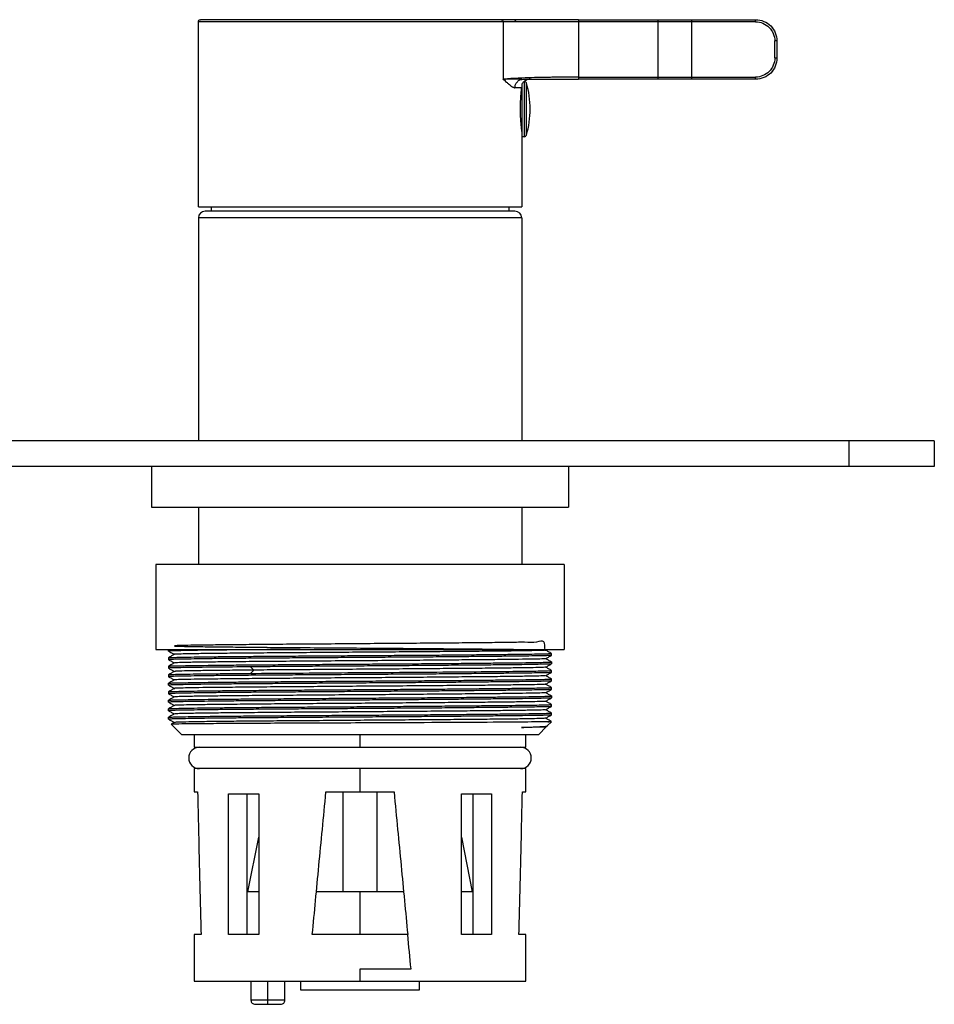
# Paper-space layout '_Bottom' of a CAD drawing. Units: millimetres. Extents: x -147 to 68, y -15 to 122.
# Drawn here: x -40 to 68, y 6 to 122 of the extents above; entities that cross this region are included whole.
import ezdxf

# ---------------------------------------------------------------- set-up
doc = ezdxf.new("R2010")
doc.units = ezdxf.units.MM

psp = doc.layouts.new('_Bottom')

# ---------------------------------------------------------------- linework, layer by layer
at = {"color": 7, "linetype": 'Continuous', "lineweight": 25}
for p, q in [((25.67, 121.5), (46.5, 121.5)), ((35, 121.5), (35, 114.75)), ((39, 114.75), (39, 121.5)), ((46.5, 121.25), (46.5, 121.5)), ((-19, 99.5), (-19, 121.25)), ((16.82, 121.25), (16.82, 114.49)), ((25.67, 121.25), (25.67, 114.75)), ((35, 121.25), (25.67, 121.25)), ((46.5, 121.25), (35, 121.25)), ((49, 119), (48.75, 119)), ((48.75, 117), (48.75, 119)), ((49, 119), (49, 117)), ((48.75, 117), (49, 117)), ((25.67, 114.75), (35, 114.75)), ((35, 114.75), (39, 114.75)), ((39, 114.75), (46.5, 114.75)), ((18.98, 113.5), (18.21, 113.5)), ((19, 114.48), (19.03, 114.5)), ((19.07, 114.5), (19, 114.5)), ((19, 114.47), (19.17, 114.5)), ((19, 113.95), (19, 99.5)), ((19.09, 114.5), (19.1, 114.5)), ((19.32, 107.75), (19.32, 114.25)), ((19.55, 107.93), (19.55, 114.07)), ((35, 114.5), (25.67, 114.5)), ((39, 114.5), (35, 114.5)), ((46.5, 114.5), (39, 114.5)), ((19.32, 107.75), (19, 107.75)), ((-19, 99.5), (19, 99.5)), ((18.2, 99), (-18.2, 99)), ((-17.5, 99.5), (-17.5, 99)), ((17.5, 99.5), (17.5, 99)), ((19, 98.2), (-19, 98.2)), ((-19, 98.2), (-19, 72)), ((19, 98.2), (19, 72)), ((67.5, 72), (-147.5, 72)), ((57.5, 69), (57.5, 72)), ((67.5, 72), (67.5, 69)), ((67.5, 69), (-147.5, 69)), ((-24.5, 69), (-24.5, 64.2)), ((24.5, 69), (24.5, 64.2)), ((-24.5, 64.2), (24.5, 64.2)), ((-19, 64.2), (-19, 57.5)), ((19, 64.2), (19, 57.5)), ((-24, 57.5), (-24, 47.5)), ((24, 57.5), (-24, 57.5)), ((24, 57.5), (24, 47.5)), ((-24, 47.5), (24, 47.5)), ((-22.5, 47.3), (-22.5, 47.53)), ((21.83, 47.41), (21.98, 47.5)), ((-22.5, 47.3), (-22.48, 47.3)), ((-22.5, 46.53), (-22.5, 46.3)), ((-22.5, 46.3), (-22.48, 46.3)), ((22.5, 47.03), (22.48, 47.03)), ((22.5, 46.8), (22.5, 47.03)), ((-22.5, 45.53), (-22.5, 45.3)), ((-22.5, 45.3), (-22.48, 45.3)), ((-12.86, 45.45), (-12.48, 45.07)), ((22.5, 46.03), (22.48, 46.03)), ((22.5, 46.03), (22.5, 45.8)), ((-22.5, 44.53), (-22.5, 44.3)), ((-22.5, 44.3), (-22.48, 44.3)), ((-12.86, 44.68), (-12.48, 45.07)), ((22.5, 45.03), (22.48, 45.03)), ((22.5, 44.03), (22.48, 44.03)), ((22.5, 44.8), (22.5, 45.03)), ((22.5, 43.8), (22.5, 44.03)), ((-22.5, 43.3), (-22.5, 43.53)), ((-22.5, 43.3), (-22.48, 43.3)), ((22.5, 43.03), (22.48, 43.03)), ((22.5, 42.8), (22.5, 43.03)), ((-22.5, 42.53), (-22.5, 42.3)), ((-22.5, 42.3), (-22.49, 42.3)), ((22.5, 42.03), (22.48, 42.03)), ((22.5, 42.03), (22.5, 41.8)), ((-22.5, 41.3), (-22.5, 41.53)), ((-22.5, 41.3), (-22.48, 41.3)), ((-22.5, 40.3), (-22.5, 40.53)), ((22.5, 41.03), (22.48, 41.03)), ((22.5, 40.8), (22.5, 41.03)), ((-22.5, 40.3), (-22.48, 40.3)), ((-22.5, 39.3), (-22.5, 39.53)), ((22.5, 40.03), (22.48, 40.03)), ((22.5, 39.8), (22.5, 40.03)), ((-22.5, 39.3), (-22.48, 39.3)), ((-22.2, 38.7), (-21, 37.5)), ((21, 37.5), (21.89, 38.39)), ((21.83, 38.41), (22, 38.51)), ((22.01, 38.51), (22.5, 39)), ((22.5, 39), (22.06, 39)), ((-21, 37.5), (21, 37.5)), ((-19.5, 37.5), (-19.5, 36)), ((0, 36), (0, 37.5)), ((19.5, 36), (19.5, 37.5)), ((-19.5, 36), (19.5, 36)), ((-19.5, 33.5), (-19.5, 30.75)), ((19.5, 33.5), (-19.5, 33.5)), ((0, 30.75), (0, 33.5)), ((19.5, 30.75), (19.5, 33.5)), ((-19.5, 30.75), (-19.09, 30.75)), ((-15.44, 14), (-15.44, 30.53)), ((-15.44, 30.53), (-11.91, 30.53)), ((-13.3, 30.53), (-13.3, 14)), ((-11.91, 30.53), (-11.91, 14)), ((-4, 30.75), (4, 30.75)), ((-2, 30.75), (-2, 19)), ((2, 19), (2, 30.75)), ((11.91, 14), (11.91, 30.53)), ((11.91, 30.53), (15.44, 30.53)), ((13.3, 14), (13.3, 30.53)), ((15.44, 30.53), (15.44, 14)), ((19.09, 30.75), (19.5, 30.75)), ((-13.18, 19), (-11.91, 25.43)), ((11.91, 25.43), (13.18, 19)), ((-11.91, 19), (-13.3, 19)), ((5.15, 19), (-5.16, 19)), ((0, 14), (0, 19)), ((13.3, 19), (11.91, 19)), ((-19.5, 14), (-19.5, 8.5)), ((-18.68, 14), (-19.5, 14)), ((-11.91, 14), (-15.44, 14)), ((5.61, 14), (-5.61, 14)), ((15.44, 14), (11.91, 14)), ((19.5, 14), (18.68, 14)), ((19.5, 8.5), (19.5, 14)), ((0, 9.95), (6, 9.95)), ((0, 8.5), (0, 9.95)), ((-19.5, 8.5), (19.5, 8.5)), ((-12.82, 8.5), (-12.82, 6.3)), ((-10.82, 5.8), (-10.82, 8.5)), ((-8.82, 6.3), (-8.82, 8.5)), ((-7, 8.5), (-7, 7.5)), ((7, 7.5), (7, 8.5)), ((-7, 7.5), (7, 7.5)), ((-8.82, 6.3), (-12.82, 6.3)), ((-12.32, 5.8), (-9.32, 5.8))]:
    psp.add_line(p, q, dxfattribs=at)
for centre, radius, start, end in [((19.32, 114), 0.25, 16.5005, 90), ((9.19, 111), 10.81, 343.4995, 16.5005), ((19.32, 108), 0.25, 270, 343.4995), ((-18.2, 98.2), 0.8, 90, 180), ((18.2, 98.2), 0.8, 360, 90), ((-18.88, 34.75), 1.25, 90, 270), ((18.88, 34.75), 1.25, 270, 90), ((-12.32, 6.3), 0.5, 180, 270.0007), ((-9.32, 6.3), 0.5, 269.9993, 0)]:
    psp.add_arc(centre, radius, start, end, dxfattribs=at)
for points, knots in [([(-19, 121.25), (-19, 121.32), (-18.97, 121.38), (-18.88, 121.47), (-18.82, 121.5), (-18.75, 121.5)], [0, 0, 0, 0, 0.5, 0.5, 1, 1, 1, 1]), ([(16.59, 121.5), (15.63, 121.5), (14.35, 121.5), (11.33, 121.5), (9.58, 121.5), (5.79, 121.5), (3.75, 121.5), (-0.38, 121.5), (-2.48, 121.5), (-6.51, 121.5), (-8.44, 121.5), (-11.93, 121.5), (-13.48, 121.5), (-16.04, 121.5), (-17.05, 121.5), (-18.4, 121.5), (-18.75, 121.5), (-18.75, 121.5)], [0, 0, 0, 0, 0.125, 0.125, 0.25, 0.25, 0.375, 0.375, 0.5, 0.5, 0.625, 0.625, 0.75, 0.75, 0.875, 0.875, 1, 1, 1, 1]), ([(16.59, 121.5), (16.65, 121.5), (16.71, 121.47), (16.79, 121.38), (16.82, 121.32), (16.82, 121.25)], [0, 0, 0, 0, 0.5, 0.5, 1, 1, 1, 1]), ([(18.1, 121.5), (18.14, 121.5), (18.19, 121.47), (18.26, 121.38), (18.28, 121.32), (18.28, 121.25)], [0, 0, 0, 0, 0.5, 0.5, 1, 1, 1, 1]), ([(25.67, 121.5), (24.25, 121.5), (22.83, 121.5), (20.23, 121.5), (19.05, 121.5), (18.1, 121.5)], [0, 0, 0, 0, 0.5, 0.5, 1, 1, 1, 1]), ([(25.67, 121.5), (25.67, 121.5), (25.67, 121.47), (25.67, 121.38), (25.67, 121.32), (25.67, 121.25)], [0, 0, 0, 0, 0.5, 0.5, 1, 1, 1, 1]), ([(46.5, 121.5), (46.83, 121.5), (47.15, 121.43), (47.76, 121.18), (48.04, 121), (48.5, 120.54), (48.68, 120.26), (48.93, 119.65), (49, 119.33), (49, 119)], [0, 0, 0, 0, 0.25, 0.25, 0.5, 0.5, 0.75, 0.75, 1, 1, 1, 1]), ([(16.82, 121.25), (15.84, 121.25), (14.55, 121.25), (11.48, 121.25), (9.71, 121.25), (5.87, 121.25), (3.8, 121.25), (-0.39, 121.25), (-2.51, 121.25), (-6.6, 121.25), (-8.56, 121.25), (-12.09, 121.25), (-13.66, 121.25), (-16.26, 121.25), (-17.28, 121.25), (-18.65, 121.25), (-19, 121.25), (-19, 121.25)], [0, 0, 0, 0, 0.125, 0.125, 0.25, 0.25, 0.375, 0.375, 0.5, 0.5, 0.625, 0.625, 0.75, 0.75, 0.875, 0.875, 1, 1, 1, 1]), ([(25.67, 121.25), (24.28, 121.25), (22.9, 121.25), (20.36, 121.25), (19.21, 121.25), (18.28, 121.25)], [0, 0, 0, 0, 0.5, 0.5, 1, 1, 1, 1]), ([(49, 117), (49, 116.67), (48.93, 116.35), (48.68, 115.74), (48.5, 115.46), (48.04, 115), (47.76, 114.82), (47.15, 114.57), (46.83, 114.5), (46.5, 114.5)], [0, 0, 0, 0, 0.25, 0.25, 0.5, 0.5, 0.75, 0.75, 1, 1, 1, 1]), ([(25.67, 114.75), (25.56, 114.75), (25.35, 114.75), (25.03, 114.75), (24.72, 114.75), (24.4, 114.75), (24.09, 114.74), (23.77, 114.74), (23.46, 114.74), (23.16, 114.74), (22.85, 114.73), (22.55, 114.73), (22.25, 114.72), (21.95, 114.72), (21.65, 114.71), (21.37, 114.71), (21.08, 114.7), (20.8, 114.7), (20.09, 114.68), (19.27, 114.65), (18.46, 114.61), (18.02, 114.59), (17.66, 114.57), (17.35, 114.54), (17.09, 114.52), (16.93, 114.51), (16.86, 114.5), (16.84, 114.5)], [0, 0, 0, 0, 0.029302, 0.058602, 0.087904, 0.11721, 0.146521, 0.17584, 0.205167, 0.234503, 0.263849, 0.293205, 0.322572, 0.35195, 0.381341, 0.410745, 0.440164, 0.4696, 0.499055, 0.667436, 0.749253, 0.811426, 0.849537, 0.911957, 0.957909, 0.987279, 1, 1, 1, 1]), ([(16.84, 114.51), (17.18, 114.53), (17.82, 114.57), (18.64, 114.53), (19.03, 114.51)], [0, 0, 0, 0, 0.534502, 1, 1, 1, 1]), ([(25.67, 114.75), (25.67, 114.68), (25.67, 114.62), (25.67, 114.53), (25.67, 114.5), (25.67, 114.5)], [0, 0, 0, 0, 0.5, 0.5, 1, 1, 1, 1]), ([(35, 114.75), (35, 114.68), (35, 114.62), (35, 114.53), (35, 114.5), (35, 114.5)], [0, 0, 0, 0, 0.5, 0.5, 1, 1, 1, 1]), ([(39, 114.5), (39, 114.5), (39, 114.53), (39, 114.62), (39, 114.68), (39, 114.75)], [0, 0, 0, 0, 0.5, 0.5, 1, 1, 1, 1]), ([(46.5, 114.5), (46.5, 114.5), (46.5, 114.53), (46.5, 114.62), (46.5, 114.68), (46.5, 114.75)], [0, 0, 0, 0, 0.5, 0.5, 1, 1, 1, 1]), ([(16.82, 114.49), (16.82, 114.49), (16.82, 114.5), (16.83, 114.51), (16.83, 114.51), (16.84, 114.51), (16.84, 114.51), (16.84, 114.5), (16.84, 114.5), (16.84, 114.5)], [0, 0, 0, 0, 0.229403, 0.50311, 0.642264, 0.865851, 0.89805, 0.949933, 1, 1, 1, 1]), ([(16.82, 114.49), (16.82, 114.49), (16.83, 114.49), (16.83, 114.49), (16.83, 114.5), (16.84, 114.5), (16.84, 114.49), (16.85, 114.48), (16.86, 114.47), (16.89, 114.45), (16.94, 114.4), (17.05, 114.31), (17.23, 114.15), (17.45, 113.96), (17.65, 113.79), (17.82, 113.66), (17.96, 113.58), (18.07, 113.53), (18.15, 113.5), (18.19, 113.5), (18.21, 113.5)], [0, 0, 0, 0, 0.0017904, 0.0033681, 0.0054328, 0.0080935, 0.0117692, 0.0149519, 0.0181345, 0.0421213, 0.0661102, 0.1152185, 0.2520689, 0.4117887, 0.5549726, 0.6810401, 0.7893939, 0.8793113, 0.9498472, 1, 1, 1, 1]), ([(18.21, 113.5), (18.22, 113.63), (18.25, 113.89), (18.48, 114.22), (18.74, 114.43), (18.93, 114.46), (19, 114.47)], [0, 0, 0, 0, 0.281807, 0.563613, 0.84542, 1, 1, 1, 1]), ([(18.98, 113.5), (18.98, 113.48), (18.97, 113.44), (18.96, 113.37), (18.95, 113.28), (18.94, 113.17), (18.93, 113.07), (18.91, 112.94), (18.89, 112.72), (18.85, 112.25), (18.81, 111.49), (18.81, 110.54), (18.85, 109.85), (18.89, 109.34), (18.92, 108.98), (18.95, 108.69), (18.98, 108.52), (18.99, 108.42), (19, 108.36), (19, 108.35), (19, 108.35)], [0, 0, 0, 0, 0.02122, 0.044401, 0.069545, 0.09665, 0.125719, 0.141154, 0.175845, 0.250889, 0.375612, 0.499822, 0.624141, 0.666454, 0.749006, 0.818078, 0.874395, 0.917524, 0.95939, 1, 1, 1, 1]), ([(20, 114.5), (19.98, 114.5), (19.93, 114.5), (19.83, 114.49), (19.7, 114.46), (19.56, 114.41), (19.42, 114.34), (19.3, 114.26), (19.18, 114.15), (19.08, 114.05), (19.03, 113.97), (19, 113.93)], [0, 0, 0, 0, 0.051687, 0.144708, 0.279053, 0.419854, 0.529525, 0.66456, 0.787897, 0.899655, 1, 1, 1, 1]), ([(19.17, 114.5), (19.25, 114.5), (19.41, 114.5), (19.66, 114.5), (19.95, 114.5), (20.26, 114.5), (20.73, 114.5), (21.37, 114.5), (22.1, 114.5), (22.94, 114.5), (23.78, 114.5), (24.64, 114.5), (25.23, 114.5), (25.54, 114.5), (25.67, 114.5)], [0, 0, 0, 0, 0.0426926, 0.0890231, 0.1389906, 0.1925948, 0.2498375, 0.3748704, 0.4999518, 0.583718, 0.7500133, 0.8653389, 0.9486673, 1, 1, 1, 1]), ([(-7.05, 47.5), (-7.58, 47.5), (-9.04, 47.49), (-11.28, 47.47), (-13.74, 47.45), (-15.96, 47.43), (-17.9, 47.41), (-19.54, 47.38), (-20.85, 47.36), (-21.79, 47.34), (-22.39, 47.32), (-22.46, 47.31), (-22.5, 47.3)], [0, 0, 0, 0, 0.0584324, 0.163051, 0.2676696, 0.3722883, 0.4769069, 0.5815255, 0.6861441, 0.7907628, 0.8953814, 1, 1, 1, 1]), ([(21.75, 47.41), (21.74, 47.82), (21.7, 48.72), (20.84, 48.27), (19.42, 48.36), (17.43, 48.31), (14.95, 48.29), (12.05, 48.26), (8.81, 48.23), (5.32, 48.21), (1.67, 48.18), (-2.02, 48.15), (-5.65, 48.12), (-9.12, 48.1), (-12.34, 48.07), (-15.2, 48.04), (-17.64, 48.02), (-19.57, 47.99), (-20.96, 47.96), (-21.75, 47.94), (-21.92, 47.91), (-21.48, 47.88), (-20.42, 47.86), (-18.79, 47.83), (-16.63, 47.8), (-14, 47.78), (-10.97, 47.75), (-7.63, 47.72), (-4.07, 47.7), (-0.4, 47.67), (3.28, 47.64), (6.87, 47.62), (10.26, 47.59), (13.37, 47.56), (16.09, 47.54), (18.37, 47.51), (20.11, 47.48), (21.3, 47.45), (21.88, 47.43), (21.84, 47.4), (21.18, 47.37), (19.93, 47.35), (18.1, 47.32), (15.77, 47.29), (12.99, 47.27), (9.85, 47.24), (6.42, 47.21), (2.82, 47.19), (-0.87, 47.16), (-4.53, 47.13), (-8.06, 47.11), (-11.37, 47.08), (-14.35, 47.05), (-16.93, 47.03), (-19.03, 47), (-20.6, 46.97), (-21.52, 46.95), (-21.91, 46.93), (-21.83, 46.92), (-21.83, 46.92)], [0, 0, 0, 0, 0.0149795, 0.0328847, 0.0507886, 0.0686936, 0.0865976, 0.1045025, 0.1224067, 0.1403114, 0.1582158, 0.1761202, 0.1940249, 0.2119291, 0.229834, 0.247738, 0.265643, 0.2835469, 0.301452, 0.3193557, 0.337261, 0.3551646, 0.3730699, 0.3909734, 0.4088788, 0.4267823, 0.4446876, 0.4625913, 0.4804965, 0.4984002, 0.5163053, 0.5342092, 0.5521142, 0.5700183, 0.587923, 0.6058273, 0.6237319, 0.6416364, 0.6595407, 0.6774455, 0.6953496, 0.7132545, 0.7311584, 0.7490635, 0.7669673, 0.7848725, 0.8027761, 0.8206814, 0.8385849, 0.8564902, 0.8743938, 0.8922991, 0.9102027, 0.9281079, 0.9460116, 0.9639167, 0.9818205, 0.9997255, 1, 1, 1, 1]), ([(-22.5, 47.3), (-22.39, 47.24), (-22.17, 47.11), (-21.95, 46.98), (-21.83, 46.92)], [0, 0, 0, 0, 0.5052372, 1, 1, 1, 1]), ([(-21.83, 46.92), (-21.94, 46.86), (-22.17, 46.73), (-22.39, 46.6), (-22.5, 46.53)], [0, 0, 0, 0, 0.5, 1, 1, 1, 1]), ([(22.48, 46.8), (22.45, 46.79), (22.37, 46.78), (21.79, 46.76), (20.85, 46.74), (19.54, 46.72), (17.9, 46.7), (15.96, 46.68), (13.74, 46.66), (11.28, 46.63), (8.64, 46.61), (5.84, 46.59), (2.95, 46.57), (0, 46.55), (-2.95, 46.53), (-5.84, 46.51), (-8.64, 46.49), (-11.28, 46.47), (-13.74, 46.45), (-15.96, 46.43), (-17.9, 46.41), (-19.54, 46.38), (-20.85, 46.36), (-21.79, 46.34), (-22.39, 46.32), (-22.46, 46.31), (-22.5, 46.3)], [0, 0, 0, 0, 0.037942, 0.079771, 0.121599, 0.163428, 0.205257, 0.247085, 0.288914, 0.330742, 0.372571, 0.4144, 0.456228, 0.498057, 0.539885, 0.581714, 0.623543, 0.665371, 0.7072, 0.749028, 0.790857, 0.832686, 0.874514, 0.916343, 0.958171, 1, 1, 1, 1]), ([(-22.5, 46.3), (-22.39, 46.24), (-22.17, 46.11), (-21.95, 45.98), (-21.83, 45.92)], [0, 0, 0, 0, 0.505594, 1, 1, 1, 1]), ([(-22.48, 46.53), (-22.45, 46.54), (-22.37, 46.55), (-21.79, 46.57), (-20.85, 46.59), (-19.54, 46.61), (-17.9, 46.64), (-15.96, 46.66), (-13.74, 46.68), (-11.28, 46.7), (-8.64, 46.72), (-5.84, 46.74), (-2.95, 46.76), (0, 46.78), (2.95, 46.8), (5.84, 46.82), (8.64, 46.84), (11.28, 46.86), (13.74, 46.89), (15.96, 46.91), (17.9, 46.93), (19.54, 46.95), (20.85, 46.97), (21.79, 46.99), (22.39, 47.01), (22.46, 47.02), (22.5, 47.03)], [0, 0, 0, 0, 0.037803, 0.079638, 0.121472, 0.163307, 0.205142, 0.246976, 0.288811, 0.330646, 0.37248, 0.414315, 0.45615, 0.497984, 0.539819, 0.581654, 0.623488, 0.665323, 0.707157, 0.748992, 0.790827, 0.832661, 0.874496, 0.916331, 0.958165, 1, 1, 1, 1]), ([(21.79, 46.41), (21.8, 46.41), (21.87, 46.4), (21.42, 46.38), (20.39, 46.36), (18.73, 46.33), (16.55, 46.3), (13.9, 46.28), (10.86, 46.25), (7.51, 46.22), (3.95, 46.19), (0.28, 46.17), (-3.4, 46.14), (-6.99, 46.11), (-10.37, 46.09), (-13.47, 46.06), (-16.18, 46.03), (-18.43, 46.01), (-20.17, 45.98), (-21.3, 45.95), (-21.83, 45.93), (-21.78, 45.92), (-21.76, 45.92)], [0, 0, 0, 0, 0.009593, 0.063619, 0.117649, 0.171675, 0.225706, 0.279732, 0.333762, 0.387789, 0.441818, 0.495845, 0.549875, 0.603902, 0.657931, 0.711959, 0.765987, 0.820016, 0.874043, 0.928073, 0.9821, 1, 1, 1, 1]), ([(21.83, 46.41), (21.94, 46.48), (22.17, 46.61), (22.39, 46.74), (22.5, 46.8)], [0, 0, 0, 0, 0.5, 1, 1, 1, 1]), ([(22.5, 46.03), (22.39, 46.1), (22.17, 46.22), (21.94, 46.35), (21.83, 46.42)], [0, 0, 0, 0, 0.5056029, 1, 1, 1, 1]), ([(22.5, 47.03), (22.39, 47.1), (22.17, 47.22), (21.95, 47.35), (21.84, 47.42)], [0, 0, 0, 0, 0.505377, 1, 1, 1, 1]), ([(-21.83, 45.92), (-21.94, 45.86), (-22.17, 45.73), (-22.39, 45.6), (-22.5, 45.53)], [0, 0, 0, 0, 0.5, 1, 1, 1, 1]), ([(-12.86, 45.45), (-14.34, 45.44), (-15.7, 45.43), (-18.08, 45.4), (-19.11, 45.39), (-20.78, 45.36), (-21.42, 45.35), (-22.28, 45.33), (-22.5, 45.31), (-22.5, 45.3)], [0, 0, 0, 0, 0.25, 0.25, 0.5, 0.5, 0.75, 0.75, 1, 1, 1, 1]), ([(-22.5, 45.3), (-22.39, 45.23), (-22.17, 45.11), (-21.95, 44.98), (-21.84, 44.92)], [0, 0, 0, 0, 0.505311, 1, 1, 1, 1]), ([(-22.48, 45.53), (-22.45, 45.54), (-22.37, 45.55), (-21.79, 45.57), (-20.85, 45.59), (-19.54, 45.61), (-17.9, 45.64), (-15.96, 45.66), (-13.74, 45.68), (-11.28, 45.7), (-8.64, 45.72), (-5.84, 45.74), (-2.95, 45.76), (0, 45.78), (2.95, 45.8), (5.84, 45.82), (8.64, 45.84), (11.28, 45.86), (13.74, 45.89), (15.96, 45.91), (17.9, 45.93), (19.54, 45.95), (20.85, 45.97), (21.79, 45.99), (22.39, 46.01), (22.46, 46.02), (22.5, 46.03)], [0, 0, 0, 0, 0.038079, 0.079902, 0.121725, 0.163547, 0.20537, 0.247192, 0.289015, 0.330838, 0.37266, 0.414483, 0.456306, 0.498128, 0.539951, 0.581774, 0.623596, 0.665419, 0.707242, 0.749064, 0.790887, 0.832709, 0.874532, 0.916355, 0.958177, 1, 1, 1, 1]), ([(22.48, 45.8), (22.44, 45.79), (22.36, 45.78), (21.73, 45.76), (20.71, 45.74), (19.3, 45.71), (17.53, 45.69), (15.44, 45.67), (13.06, 45.65), (10.44, 45.63), (7.63, 45.61), (4.68, 45.58), (1.63, 45.56), (-1.44, 45.54), (-4.48, 45.52), (-7.44, 45.5), (-10.28, 45.48), (-12, 45.46), (-12.86, 45.45)], [0, 0, 0, 0, 0.057446, 0.120283, 0.18312, 0.245957, 0.308794, 0.371631, 0.434468, 0.497305, 0.560141, 0.622978, 0.685815, 0.748652, 0.811489, 0.874326, 0.937163, 1, 1, 1, 1]), ([(21.8, 45.41), (21.75, 45.41), (21.66, 45.39), (20.76, 45.36), (19.3, 45.34), (17.28, 45.31), (14.77, 45.28), (11.84, 45.26), (8.58, 45.23), (5.07, 45.2), (1.43, 45.18), (-2.26, 45.15), (-5.88, 45.12), (-9.36, 45.1), (-11.44, 45.08), (-12.48, 45.07)], [0, 0, 0, 0, 0.067648, 0.145344, 0.223041, 0.300735, 0.378433, 0.456126, 0.533825, 0.611518, 0.689216, 0.766909, 0.844608, 0.9223, 1, 1, 1, 1]), ([(21.83, 45.41), (21.94, 45.48), (22.17, 45.61), (22.39, 45.74), (22.5, 45.8)], [0, 0, 0, 0, 0.5, 1, 1, 1, 1]), ([(22.5, 45.03), (22.39, 45.1), (22.17, 45.22), (21.94, 45.35), (21.83, 45.42)], [0, 0, 0, 0, 0.505486, 1, 1, 1, 1]), ([(-21.83, 44.92), (-21.94, 44.86), (-22.17, 44.73), (-22.39, 44.6), (-22.5, 44.53)], [0, 0, 0, 0, 0.5, 1, 1, 1, 1]), ([(22.48, 44.8), (22.45, 44.79), (22.37, 44.78), (21.79, 44.76), (20.85, 44.74), (19.54, 44.72), (17.9, 44.7), (15.96, 44.68), (13.74, 44.66), (11.28, 44.63), (8.64, 44.61), (5.84, 44.59), (2.95, 44.57), (0, 44.55), (-2.95, 44.53), (-5.84, 44.51), (-8.64, 44.49), (-11.28, 44.47), (-13.74, 44.45), (-15.96, 44.43), (-17.9, 44.41), (-19.54, 44.38), (-20.85, 44.36), (-21.79, 44.34), (-22.39, 44.32), (-22.46, 44.31), (-22.5, 44.3)], [0, 0, 0, 0, 0.037515, 0.079362, 0.121209, 0.163056, 0.204903, 0.246751, 0.288598, 0.330445, 0.372292, 0.414139, 0.455987, 0.497834, 0.539681, 0.581528, 0.623375, 0.665223, 0.70707, 0.748917, 0.790764, 0.832611, 0.874458, 0.916306, 0.958153, 1, 1, 1, 1]), ([(-22.5, 44.3), (-22.39, 44.23), (-22.17, 44.11), (-21.95, 43.98), (-21.84, 43.92)], [0, 0, 0, 0, 0.505331, 1, 1, 1, 1]), ([(-22.48, 44.53), (-22.45, 44.54), (-22.39, 44.55), (-21.9, 44.57), (-21.1, 44.59), (-19.99, 44.61), (-18.6, 44.63), (-16.93, 44.65), (-15.03, 44.67), (-13.58, 44.68), (-12.86, 44.68)], [0, 0, 0, 0, 0.112657, 0.23942, 0.366183, 0.492947, 0.61971, 0.746473, 0.873237, 1, 1, 1, 1]), ([(-22.48, 43.53), (-22.45, 43.54), (-22.37, 43.55), (-21.79, 43.57), (-20.85, 43.59), (-19.54, 43.61), (-17.9, 43.64), (-15.96, 43.66), (-13.74, 43.68), (-11.28, 43.7), (-8.64, 43.72), (-5.84, 43.74), (-2.95, 43.76), (0, 43.78), (2.95, 43.8), (5.84, 43.82), (8.64, 43.84), (11.28, 43.86), (13.74, 43.89), (15.96, 43.91), (17.9, 43.93), (19.54, 43.95), (20.85, 43.97), (21.79, 43.99), (22.39, 44.01), (22.46, 44.02), (22.5, 44.03)], [0, 0, 0, 0, 0.037927, 0.079757, 0.121586, 0.163415, 0.205244, 0.247074, 0.288903, 0.330732, 0.372561, 0.414391, 0.45622, 0.498049, 0.539878, 0.581708, 0.623537, 0.665366, 0.707195, 0.749025, 0.790854, 0.832683, 0.874512, 0.916342, 0.958171, 1, 1, 1, 1]), ([(21.75, 44.41), (21.76, 44.41), (21.76, 44.4), (21.1, 44.37), (19.83, 44.35), (17.96, 44.32), (15.6, 44.29), (12.79, 44.27), (9.63, 44.24), (6.18, 44.21), (2.57, 44.18), (-1.12, 44.16), (-4.77, 44.13), (-8.29, 44.1), (-11.58, 44.08), (-14.54, 44.05), (-17.09, 44.02), (-19.15, 44), (-20.67, 43.97), (-21.63, 43.94), (-21.75, 43.93), (-21.82, 43.92)], [0, 0, 0, 0, 0.029622, 0.08368, 0.137733, 0.191791, 0.245844, 0.299902, 0.353955, 0.408013, 0.462067, 0.516124, 0.570178, 0.624235, 0.67829, 0.732346, 0.786401, 0.840457, 0.894513, 0.948568, 1, 1, 1, 1]), ([(-12.48, 45.07), (-13.45, 45.06), (-15.4, 45.04), (-17.78, 45.02), (-19.69, 44.99), (-21.01, 44.96), (-21.74, 44.94), (-21.75, 44.92), (-21.76, 44.92)], [0, 0, 0, 0, 0.177542, 0.355067, 0.532608, 0.710133, 0.887673, 1, 1, 1, 1]), ([(-12.86, 44.68), (-11.19, 44.7), (-9.35, 44.71), (-5.49, 44.74), (-3.47, 44.76), (0.61, 44.79), (2.66, 44.8), (6.66, 44.83), (8.6, 44.84), (12.22, 44.87), (13.91, 44.89), (16.88, 44.92), (18.18, 44.93), (20.3, 44.96), (21.12, 44.97), (22.22, 45), (22.5, 45.02), (22.5, 45.03)], [0, 0, 0, 0, 0.125, 0.125, 0.25, 0.25, 0.375, 0.375, 0.5, 0.5, 0.625, 0.625, 0.75, 0.75, 0.875, 0.875, 1, 1, 1, 1]), ([(21.83, 44.41), (21.94, 44.48), (22.16, 44.61), (22.39, 44.73), (22.5, 44.8)], [0, 0, 0, 0, 0.5, 1, 1, 1, 1]), ([(22.5, 44.03), (22.39, 44.1), (22.17, 44.22), (21.95, 44.35), (21.84, 44.42)], [0, 0, 0, 0, 0.505285, 1, 1, 1, 1]), ([(-21.83, 43.92), (-21.94, 43.86), (-22.17, 43.73), (-22.39, 43.6), (-22.5, 43.53)], [0, 0, 0, 0, 0.5, 1, 1, 1, 1]), ([(22.48, 43.8), (22.45, 43.79), (22.37, 43.78), (21.79, 43.76), (20.85, 43.74), (19.54, 43.72), (17.9, 43.7), (15.96, 43.68), (13.74, 43.66), (11.28, 43.63), (8.64, 43.61), (5.84, 43.59), (2.95, 43.57), (0, 43.55), (-2.95, 43.53), (-5.84, 43.51), (-8.64, 43.49), (-11.28, 43.47), (-13.74, 43.45), (-15.96, 43.43), (-17.9, 43.41), (-19.54, 43.38), (-20.85, 43.36), (-21.79, 43.34), (-22.39, 43.32), (-22.46, 43.31), (-22.5, 43.3)], [0, 0, 0, 0, 0.038135, 0.079956, 0.121776, 0.163596, 0.205416, 0.247236, 0.289057, 0.330877, 0.372697, 0.414517, 0.456337, 0.498158, 0.539978, 0.581798, 0.623618, 0.665438, 0.707259, 0.749079, 0.790899, 0.832719, 0.874539, 0.91636, 0.95818, 1, 1, 1, 1]), ([(-22.5, 43.3), (-22.39, 43.23), (-22.17, 43.11), (-21.94, 42.98), (-21.84, 42.92)], [0, 0, 0, 0, 0.5056867, 1, 1, 1, 1]), ([(-21.83, 42.92), (-21.94, 42.86), (-22.17, 42.73), (-22.39, 42.6), (-22.5, 42.53)], [0, 0, 0, 0, 0.5, 1, 1, 1, 1]), ([(-22.48, 42.53), (-22.45, 42.54), (-22.38, 42.55), (-21.79, 42.57), (-20.85, 42.59), (-19.54, 42.61), (-17.9, 42.64), (-15.96, 42.66), (-13.74, 42.68), (-11.28, 42.7), (-8.64, 42.72), (-5.84, 42.74), (-2.95, 42.76), (0, 42.78), (2.95, 42.8), (5.84, 42.82), (8.64, 42.84), (11.28, 42.86), (13.74, 42.89), (15.96, 42.91), (17.9, 42.93), (19.54, 42.95), (20.85, 42.97), (21.79, 42.99), (22.39, 43.01), (22.46, 43.02), (22.5, 43.03)], [0, 0, 0, 0, 0.038197, 0.080015, 0.121832, 0.16365, 0.205467, 0.247285, 0.289102, 0.33092, 0.372737, 0.414555, 0.456372, 0.49819, 0.540007, 0.581825, 0.623642, 0.66546, 0.707277, 0.749095, 0.790912, 0.83273, 0.874547, 0.916365, 0.958182, 1, 1, 1, 1]), ([(21.77, 43.41), (21.79, 43.41), (21.86, 43.4), (21.37, 43.38), (20.29, 43.35), (18.59, 43.33), (16.39, 43.3), (13.71, 43.27), (10.64, 43.25), (7.28, 43.22), (3.71, 43.19), (0.03, 43.17), (-3.65, 43.14), (-7.22, 43.11), (-10.59, 43.09), (-13.66, 43.06), (-16.34, 43.03), (-18.56, 43.01), (-20.27, 42.98), (-21.35, 42.95), (-21.85, 42.93), (-21.79, 42.92), (-21.77, 42.92)], [0, 0, 0, 0, 0.0134251, 0.0674364, 0.1214471, 0.1754577, 0.229469, 0.283479, 0.3374909, 0.3915002, 0.4455126, 0.4995214, 0.5535343, 0.6075426, 0.6615558, 0.7155638, 0.7695772, 0.8235851, 0.8775985, 0.9316065, 0.9856197, 1, 1, 1, 1]), ([(21.83, 43.41), (21.94, 43.48), (22.16, 43.61), (22.39, 43.73), (22.5, 43.8)], [0, 0, 0, 0, 0.5, 1, 1, 1, 1]), ([(22.5, 43.03), (22.39, 43.1), (22.17, 43.22), (21.95, 43.35), (21.84, 43.42)], [0, 0, 0, 0, 0.505749, 1, 1, 1, 1]), ([(22.48, 42.8), (22.45, 42.79), (22.37, 42.78), (21.79, 42.76), (20.85, 42.74), (19.54, 42.72), (17.9, 42.7), (15.96, 42.68), (13.74, 42.66), (11.28, 42.63), (8.64, 42.61), (5.84, 42.59), (2.95, 42.57), (0, 42.55), (-2.95, 42.53), (-5.84, 42.51), (-8.64, 42.49), (-11.28, 42.47), (-13.74, 42.45), (-15.96, 42.43), (-17.9, 42.41), (-19.54, 42.38), (-20.85, 42.36), (-21.79, 42.34), (-22.39, 42.32), (-22.46, 42.31), (-22.5, 42.3)], [0, 0, 0, 0, 0.0380804, 0.079903, 0.1217256, 0.1635482, 0.2053708, 0.2471934, 0.289016, 0.3308386, 0.3726611, 0.4144837, 0.4563063, 0.4981289, 0.5399515, 0.5817741, 0.6235967, 0.6654193, 0.7072419, 0.7490645, 0.790887, 0.8327096, 0.8745322, 0.9163548, 0.9581774, 1, 1, 1, 1]), ([(-22.5, 42.3), (-22.39, 42.23), (-22.17, 42.11), (-21.94, 41.98), (-21.84, 41.92)], [0, 0, 0, 0, 0.5053101, 1, 1, 1, 1]), ([(-21.83, 41.92), (-21.94, 41.86), (-22.17, 41.73), (-22.39, 41.6), (-22.5, 41.53)], [0, 0, 0, 0, 0.5, 1, 1, 1, 1]), ([(22.48, 41.8), (22.45, 41.79), (22.37, 41.78), (21.79, 41.76), (20.85, 41.74), (19.54, 41.72), (17.9, 41.7), (15.96, 41.68), (13.74, 41.66), (11.28, 41.63), (8.64, 41.61), (5.84, 41.59), (2.95, 41.57), (0, 41.55), (-2.95, 41.53), (-5.84, 41.51), (-8.64, 41.49), (-11.28, 41.47), (-13.74, 41.45), (-15.96, 41.43), (-17.9, 41.41), (-19.54, 41.38), (-20.85, 41.36), (-21.79, 41.34), (-22.39, 41.32), (-22.46, 41.31), (-22.5, 41.3)], [0, 0, 0, 0, 0.037702, 0.079541, 0.12138, 0.163219, 0.205058, 0.246897, 0.288736, 0.330575, 0.372414, 0.414253, 0.456092, 0.497931, 0.53977, 0.581609, 0.623449, 0.665288, 0.707127, 0.748966, 0.790805, 0.832644, 0.874483, 0.916322, 0.958161, 1, 1, 1, 1]), ([(-22.48, 41.53), (-22.45, 41.54), (-22.37, 41.55), (-21.79, 41.57), (-20.85, 41.59), (-19.54, 41.61), (-17.9, 41.64), (-15.96, 41.66), (-13.74, 41.68), (-11.28, 41.7), (-8.64, 41.72), (-5.84, 41.74), (-2.95, 41.76), (0, 41.78), (2.95, 41.8), (5.84, 41.82), (8.64, 41.84), (11.28, 41.86), (13.74, 41.89), (15.96, 41.91), (17.9, 41.93), (19.54, 41.95), (20.85, 41.97), (21.79, 41.99), (22.39, 42.01), (22.46, 42.02), (22.5, 42.03)], [0, 0, 0, 0, 0.03766, 0.079501, 0.121341, 0.163182, 0.205023, 0.246864, 0.288705, 0.330546, 0.372387, 0.414228, 0.456069, 0.497909, 0.53975, 0.581591, 0.623432, 0.665273, 0.707114, 0.748955, 0.790796, 0.832636, 0.874477, 0.916318, 0.958159, 1, 1, 1, 1]), ([(21.81, 42.41), (21.76, 42.41), (21.63, 42.39), (20.69, 42.36), (19.18, 42.34), (17.13, 42.31), (14.59, 42.28), (11.63, 42.26), (8.35, 42.23), (4.83, 42.2), (1.18, 42.17), (-2.51, 42.15), (-6.13, 42.12), (-9.57, 42.09), (-12.74, 42.07), (-15.56, 42.04), (-17.93, 42.01), (-19.8, 41.99), (-21.08, 41.96), (-21.76, 41.94), (-21.76, 41.92), (-21.76, 41.92)], [0, 0, 0, 0, 0.050681, 0.104723, 0.158759, 0.2128, 0.266837, 0.320878, 0.374914, 0.428955, 0.482992, 0.537033, 0.59107, 0.64511, 0.699148, 0.753188, 0.807226, 0.861265, 0.915304, 0.969343, 1, 1, 1, 1]), ([(21.83, 42.41), (21.94, 42.48), (22.16, 42.61), (22.39, 42.73), (22.5, 42.8)], [0, 0, 0, 0, 0.5, 1, 1, 1, 1]), ([(21.83, 41.41), (21.94, 41.48), (22.16, 41.61), (22.39, 41.74), (22.5, 41.8)], [0, 0, 0, 0, 0.5, 1, 1, 1, 1]), ([(22.5, 42.03), (22.39, 42.1), (22.17, 42.22), (21.95, 42.35), (21.84, 42.42)], [0, 0, 0, 0, 0.505521, 1, 1, 1, 1]), ([(-22.5, 41.3), (-22.39, 41.24), (-22.17, 41.11), (-21.95, 40.98), (-21.84, 40.92)], [0, 0, 0, 0, 0.505466, 1, 1, 1, 1]), ([(-21.83, 40.92), (-21.94, 40.86), (-22.17, 40.73), (-22.39, 40.6), (-22.5, 40.53)], [0, 0, 0, 0, 0.4999995, 1, 1, 1, 1]), ([(22.48, 40.8), (22.45, 40.79), (22.38, 40.78), (21.79, 40.76), (20.85, 40.74), (19.54, 40.72), (17.9, 40.7), (15.96, 40.68), (13.74, 40.66), (11.28, 40.63), (8.64, 40.61), (5.84, 40.59), (2.95, 40.57), (0, 40.55), (-2.95, 40.53), (-5.84, 40.51), (-8.64, 40.49), (-11.28, 40.47), (-13.74, 40.45), (-15.96, 40.43), (-17.9, 40.41), (-19.54, 40.38), (-20.85, 40.36), (-21.79, 40.34), (-22.39, 40.32), (-22.46, 40.31), (-22.5, 40.3)], [0, 0, 0, 0, 0.038176, 0.079994, 0.121813, 0.163631, 0.20545, 0.247268, 0.289087, 0.330905, 0.372724, 0.414542, 0.45636, 0.498179, 0.539997, 0.581816, 0.623634, 0.665453, 0.707271, 0.749089, 0.790908, 0.832726, 0.874545, 0.916363, 0.958182, 1, 1, 1, 1]), ([(-22.48, 40.53), (-22.45, 40.54), (-22.37, 40.55), (-21.79, 40.57), (-20.85, 40.59), (-19.54, 40.62), (-17.9, 40.64), (-15.96, 40.66), (-13.74, 40.68), (-11.28, 40.7), (-8.64, 40.72), (-5.84, 40.74), (-2.95, 40.76), (0, 40.78), (2.95, 40.8), (5.84, 40.82), (8.64, 40.84), (11.28, 40.87), (13.74, 40.89), (15.96, 40.91), (17.9, 40.93), (19.54, 40.95), (20.85, 40.97), (21.79, 40.99), (22.39, 41.01), (22.46, 41.03), (22.5, 41.03)], [0, 0, 0, 0, 0.037861, 0.079694, 0.121526, 0.163358, 0.20519, 0.247022, 0.288854, 0.330686, 0.372518, 0.41435, 0.456183, 0.498015, 0.539847, 0.581679, 0.623511, 0.665343, 0.707175, 0.749007, 0.790839, 0.832672, 0.874504, 0.916336, 0.958168, 1, 1, 1, 1]), ([(21.77, 41.41), (21.78, 41.41), (21.84, 41.4), (21.36, 41.38), (20.32, 41.35), (18.71, 41.33), (16.62, 41.3), (14.09, 41.28), (11.19, 41.25), (8, 41.23), (4.6, 41.2), (1.07, 41.17), (-2.48, 41.15), (-5.97, 41.12), (-9.3, 41.1), (-12.38, 41.07), (-15.14, 41.04), (-17.51, 41.02), (-19.41, 40.99), (-20.79, 40.97), (-21.66, 40.94), (-21.76, 40.93), (-21.81, 40.92)], [0, 0, 0, 0, 0.015583, 0.067649, 0.119717, 0.171785, 0.223852, 0.27592, 0.327986, 0.380055, 0.432121, 0.48419, 0.536256, 0.588325, 0.64039, 0.692459, 0.744525, 0.796594, 0.848659, 0.900729, 0.952794, 1, 1, 1, 1]), ([(21.83, 40.41), (21.94, 40.48), (22.17, 40.61), (22.39, 40.74), (22.5, 40.8)], [0, 0, 0, 0, 0.4999996, 1, 1, 1, 1]), ([(22.5, 41.03), (22.39, 41.1), (22.17, 41.22), (21.95, 41.35), (21.84, 41.42)], [0, 0, 0, 0, 0.505314, 1, 1, 1, 1]), ([(-22.5, 40.3), (-22.39, 40.24), (-22.17, 40.11), (-21.95, 39.98), (-21.84, 39.92)], [0, 0, 0, 0, 0.505682, 1, 1, 1, 1]), ([(-21.83, 39.92), (-21.94, 39.86), (-22.17, 39.73), (-22.39, 39.6), (-22.5, 39.53)], [0, 0, 0, 0, 0.5, 1, 1, 1, 1]), ([(22.48, 39.8), (22.45, 39.79), (22.37, 39.78), (21.79, 39.76), (20.85, 39.74), (19.54, 39.72), (17.9, 39.7), (15.96, 39.68), (13.74, 39.66), (11.28, 39.63), (8.64, 39.61), (5.84, 39.59), (2.95, 39.57), (0, 39.55), (-2.95, 39.53), (-5.84, 39.51), (-8.64, 39.49), (-11.28, 39.47), (-13.74, 39.45), (-15.96, 39.43), (-17.9, 39.41), (-19.54, 39.38), (-20.85, 39.36), (-21.79, 39.34), (-22.39, 39.32), (-22.46, 39.31), (-22.5, 39.3)], [0, 0, 0, 0, 0.037943, 0.079772, 0.1216, 0.163429, 0.205257, 0.247086, 0.288915, 0.330743, 0.372572, 0.4144, 0.456229, 0.498057, 0.539886, 0.581714, 0.623543, 0.665372, 0.7072, 0.749029, 0.790857, 0.832686, 0.874514, 0.916343, 0.958171, 1, 1, 1, 1]), ([(-22.48, 39.53), (-22.45, 39.54), (-22.37, 39.55), (-21.79, 39.57), (-20.85, 39.59), (-19.54, 39.61), (-17.9, 39.64), (-15.96, 39.66), (-13.74, 39.68), (-11.28, 39.7), (-8.64, 39.72), (-5.84, 39.74), (-2.95, 39.76), (0, 39.78), (2.95, 39.8), (5.84, 39.82), (8.64, 39.84), (11.28, 39.86), (13.74, 39.89), (15.96, 39.91), (17.9, 39.93), (19.54, 39.95), (20.85, 39.97), (21.79, 39.99), (22.39, 40.01), (22.46, 40.02), (22.5, 40.03)], [0, 0, 0, 0, 0.038075, 0.079898, 0.121721, 0.163544, 0.205367, 0.247189, 0.289012, 0.330835, 0.372658, 0.414481, 0.456304, 0.498126, 0.539949, 0.581772, 0.623595, 0.665418, 0.70724, 0.749063, 0.790886, 0.832709, 0.874532, 0.916354, 0.958177, 1, 1, 1, 1]), ([(21.79, 39.41), (21.76, 39.41), (21.68, 39.39), (20.87, 39.37), (19.52, 39.34), (17.65, 39.31), (15.32, 39.29), (12.58, 39.26), (9.51, 39.24), (6.19, 39.21), (2.72, 39.19), (-0.83, 39.16), (-4.36, 39.13), (-7.78, 39.11), (-10.99, 39.08), (-13.91, 39.06), (-16.46, 39.03), (-18.59, 39.01), (-20.23, 38.98), (-21.3, 38.95), (-21.82, 38.93), (-21.78, 38.92), (-21.77, 38.92)], [0, 0, 0, 0, 0.04378, 0.095831, 0.147881, 0.199931, 0.251982, 0.304032, 0.356083, 0.408133, 0.460184, 0.512233, 0.564285, 0.616334, 0.668386, 0.720435, 0.772487, 0.824535, 0.876588, 0.928636, 0.980689, 1, 1, 1, 1]), ([(21.76, 40.41), (21.76, 40.41), (21.77, 40.4), (21.13, 40.37), (19.94, 40.35), (18.2, 40.32), (15.98, 40.3), (13.35, 40.27), (10.36, 40.24), (7.1, 40.22), (3.66, 40.19), (0.12, 40.17), (-3.42, 40.14), (-6.88, 40.12), (-10.15, 40.09), (-13.16, 40.06), (-15.82, 40.04), (-18.06, 40.01), (-19.84, 39.99), (-21.07, 39.96), (-21.75, 39.94), (-21.76, 39.92), (-21.77, 39.92)], [0, 0, 0, 0, 0.030033, 0.082066, 0.134094, 0.186127, 0.238155, 0.290187, 0.342215, 0.394248, 0.446276, 0.498308, 0.550337, 0.602369, 0.654398, 0.706429, 0.758459, 0.81049, 0.86252, 0.914551, 0.966581, 1, 1, 1, 1]), ([(21.83, 39.41), (21.94, 39.48), (22.17, 39.61), (22.39, 39.74), (22.5, 39.8)], [0, 0, 0, 0, 0.5, 1, 1, 1, 1]), ([(22.5, 40.03), (22.39, 40.1), (22.17, 40.22), (21.95, 40.35), (21.84, 40.42)], [0, 0, 0, 0, 0.505593, 1, 1, 1, 1]), ([(22.5, 39.03), (22.39, 39.1), (22.17, 39.22), (21.94, 39.35), (21.84, 39.42)], [0, 0, 0, 0, 0.5056166, 1, 1, 1, 1]), ([(-22.5, 39.3), (-22.39, 39.24), (-22.17, 39.11), (-21.95, 38.98), (-21.84, 38.92)], [0, 0, 0, 0, 0.505332, 1, 1, 1, 1]), ([(0, 38.86), (-1.46, 38.85), (-2.93, 38.85), (-5.79, 38.84), (-7.2, 38.83), (-9.89, 38.82), (-11.18, 38.81), (-13.6, 38.8), (-14.73, 38.79), (-16.78, 38.78), (-17.71, 38.77), (-19.31, 38.76), (-20, 38.75), (-21.1, 38.74), (-21.52, 38.73), (-22.07, 38.72), (-22.21, 38.71), (-22.2, 38.7)], [0, 0, 0, 0, 0.125, 0.125, 0.25, 0.25, 0.375, 0.375, 0.5, 0.5, 0.625, 0.625, 0.75, 0.75, 0.875, 0.875, 1, 1, 1, 1]), ([(-21.83, 38.92), (-21.94, 38.86), (-22.06, 38.79), (-22.18, 38.72), (-22.19, 38.71)], [0, 0, 0, 0, 0.931745, 1, 1, 1, 1]), ([(22.06, 39), (21.54, 38.99), (20.58, 38.98), (17.91, 38.95), (16.2, 38.94), (12.21, 38.92), (9.95, 38.91), (5.12, 38.88), (2.56, 38.87), (0, 38.86)], [0, 0, 0, 0, 0.25, 0.25, 0.5, 0.5, 0.75, 0.75, 1, 1, 1, 1]), ([(18.98, 38.33), (19.37, 38.35), (20.15, 38.38), (21.01, 38.42), (21.62, 38.46), (21.97, 38.5), (21.99, 38.52), (22, 38.53)], [0, 0, 0, 0, 0.213174, 0.426754, 0.64074, 0.855131, 1, 1, 1, 1]), ([(21.89, 38.39), (21.88, 38.38), (21.62, 38.37), (20.64, 38.35), (19.92, 38.34), (18.98, 38.33)], [0, 0, 0, 0, 0.5, 0.5, 1, 1, 1, 1]), ([(22.06, 39), (22.19, 39.01), (22.45, 39.02), (22.48, 39.03), (22.49, 39.03)], [0, 0, 0, 0, 0.524255, 1, 1, 1, 1]), ([(-19.09, 30.75), (-19.05, 29.28), (-18.99, 26.4), (-18.89, 22.14), (-18.79, 18.02), (-18.71, 15.33), (-18.68, 14)], [0, 0, 0, 0, 0.262479, 0.516638, 0.762479, 1, 1, 1, 1]), ([(-5.61, 14), (-5.48, 15.33), (-5.22, 18.02), (-4.83, 22.14), (-4.42, 26.4), (-4.14, 29.28), (-4, 30.75)], [0, 0, 0, 0, 0.237521, 0.483362, 0.737521, 1, 1, 1, 1]), ([(4, 30.75), (4.14, 29.28), (4.42, 26.4), (4.83, 22.14), (5.22, 18.02), (5.48, 15.33), (5.61, 14)], [0, 0, 0, 0, 0.262479, 0.516638, 0.762479, 1, 1, 1, 1]), ([(18.68, 14), (18.71, 15.33), (18.79, 18.02), (18.89, 22.14), (18.99, 26.4), (19.05, 29.28), (19.09, 30.75)], [0, 0, 0, 0, 0.237521, 0.483362, 0.737521, 1, 1, 1, 1])]:
    psp.add_open_spline(points, degree=3, knots=knots, dxfattribs=at)
for points in [[(18.1, 121.5), (17.51, 121.5), (17, 121.5), (16.59, 121.5)], [(18.28, 121.25), (17.71, 121.25), (17.21, 121.25), (16.82, 121.25)], [(46.5, 121.25), (47.09, 121.25), (48.26, 120.76), (48.75, 119.59), (48.75, 119)], [(48.75, 117), (48.75, 116.41), (48.26, 115.24), (47.09, 114.75), (46.5, 114.75)], [(6, 9.95), (5.87, 11.3), (5.74, 12.65), (5.61, 14)]]:
    psp.add_open_spline(points, degree=3, dxfattribs=at)

doc.saveas('drawing.dxf')
